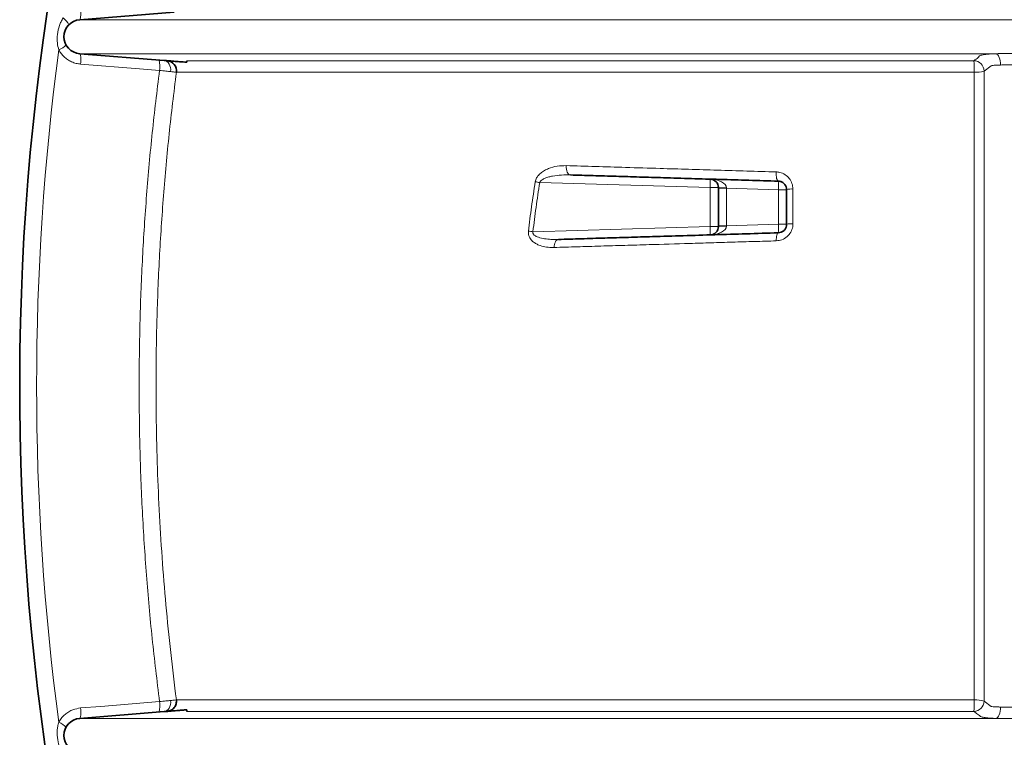
# Model space of a CAD drawing. Units: millimetres. Extents: x 2426 to 10715, y 3232 to 9344.
# Drawn here: x 8067 to 8644, y 6614 to 7035 of the extents above; entities that cross this region are included whole.
import ezdxf

# ---------------------------------------------------------------- set-up
doc = ezdxf.new("R2010")
doc.units = ezdxf.units.MM

msp = doc.modelspace()

# ---------------------------------------------------------------- linework, layer by layer
at = {"color": 7, "linetype": 'Continuous', "lineweight": 35}
for p, q in [((8157.17, 7039.03), (8101.79, 7034.59)), ((8157.17, 7039.03), (8101.79, 7034.59)), ((8101.79, 7014.65), (8151.35, 7010.68)), ((8101.79, 7014.65), (8151.35, 7010.68)), ((8476.58, 6936.09), (8476.58, 6935.8)), ((8476.58, 6936.09), (8476.58, 6935.8)), ((8476.58, 6935.8), (8476.58, 6913.68)), ((8476.58, 6935.8), (8476.58, 6913.68)), ((8476.58, 6913.68), (8476.58, 6913.39)), ((8476.58, 6913.68), (8476.58, 6913.39)), ((8101.79, 6624.82), (8151.35, 6628.79)), ((8101.79, 6624.82), (8151.35, 6628.79))]:
    msp.add_line(p, q, dxfattribs=at)
at = {"color": 8, "linetype": 'Continuous', "lineweight": 18}
for p, q in [((8101.79, 7034.59), (9191.38, 7034.59)), ((8101.79, 7034.59), (9191.38, 7034.59)), ((8101.79, 7014.65), (8639.4, 7014.65)), ((8101.79, 7014.65), (8639.4, 7014.65)), ((8164.58, 7010.55), (8626.49, 7010.55)), ((8164.58, 7010.55), (8626.49, 7010.55)), ((8626.71, 7003.79), (8158.51, 7003.79)), ((8626.71, 7003.79), (8158.51, 7003.79)), ((8632.44, 7004.48), (8636.64, 7007.6)), ((8632.44, 7004.48), (8636.64, 7007.6)), ((8371.73, 6939.09), (8471.76, 6936.09)), ((8371.73, 6939.09), (8471.76, 6936.09)), ((8471.76, 6936.09), (8476.58, 6936.09)), ((8471.76, 6936.09), (8471.76, 6913.39)), ((8471.76, 6936.09), (8476.58, 6936.09)), ((8471.76, 6936.09), (8471.76, 6913.39)), ((8481.33, 6935.8), (8476.58, 6935.8)), ((8481.33, 6935.8), (8476.58, 6935.8)), ((8481.33, 6935.8), (8511.83, 6934.89)), ((8481.33, 6913.68), (8481.33, 6935.8)), ((8481.33, 6935.8), (8511.83, 6934.89)), ((8481.33, 6913.68), (8481.33, 6935.8)), ((8511.83, 6934.89), (8511.83, 6914.59)), ((8511.83, 6934.89), (8516.58, 6934.89)), ((8511.83, 6934.89), (8511.83, 6914.59)), ((8511.83, 6934.89), (8516.58, 6934.89)), ((8471.76, 6913.39), (8367.74, 6910.27)), ((8471.76, 6913.39), (8367.74, 6910.27)), ((8471.76, 6913.39), (8476.58, 6913.39)), ((8471.76, 6913.39), (8476.58, 6913.39)), ((8481.33, 6913.68), (8476.58, 6913.68)), ((8481.33, 6913.68), (8476.58, 6913.68)), ((8511.83, 6914.59), (8481.33, 6913.68)), ((8511.83, 6914.59), (8481.33, 6913.68)), ((8511.83, 6914.59), (8516.58, 6914.59)), ((8511.83, 6914.59), (8516.58, 6914.59)), ((8158.51, 6635.68), (8626.71, 6635.68)), ((8158.51, 6635.68), (8626.71, 6635.68)), ((8632.44, 6634.99), (8636.64, 6631.88)), ((8632.44, 6634.99), (8636.64, 6631.88)), ((8626.49, 6628.93), (8164.58, 6628.93)), ((8626.49, 6628.93), (8164.58, 6628.93)), ((8101.79, 6624.82), (8639.4, 6624.82)), ((8101.79, 6624.82), (8639.4, 6624.82))]:
    msp.add_line(p, q, dxfattribs=at)
at = {"color": 8, "linetype": 'Continuous', "lineweight": 18, "flags": 128}
for points in [[(8101.79, 7034.59), (8101.97, 7034.71), (8102.13, 7035.05), (8102.26, 7035.59), (8102.35, 7036.31), (8102.41, 7037.19), (8102.43, 7038.19), (8102.4, 7039.28), (8102.34, 7040.42)], [(8101.79, 7034.59), (8101.97, 7034.71), (8102.13, 7035.05), (8102.26, 7035.59), (8102.35, 7036.31), (8102.41, 7037.19), (8102.43, 7038.19), (8102.4, 7039.28), (8102.34, 7040.42)], [(8101.79, 7014.65), (8101.98, 7014.52), (8102.15, 7014.16), (8102.28, 7013.59), (8102.38, 7012.82), (8102.44, 7011.9), (8102.45, 7010.85), (8102.42, 7009.71), (8102.34, 7008.54)], [(8101.79, 7014.65), (8101.98, 7014.52), (8102.15, 7014.16), (8102.28, 7013.59), (8102.38, 7012.82), (8102.44, 7011.9), (8102.45, 7010.85), (8102.42, 7009.71), (8102.34, 7008.54)], [(8639.4, 7014.65), (8639.94, 7014.45), (8640.46, 7014), (8640.94, 7013.35), (8641.35, 7012.5), (8641.68, 7011.5), (8641.92, 7010.38), (8642.06, 7009.2), (8642.09, 7007.99)], [(8639.4, 7014.65), (8639.94, 7014.45), (8640.46, 7014), (8640.94, 7013.35), (8641.35, 7012.5), (8641.68, 7011.5), (8641.92, 7010.38), (8642.06, 7009.2), (8642.09, 7007.99)], [(8148.65, 7004.83), (8136.87, 7005.77), (8102.34, 7008.54)], [(8148.65, 7004.83), (8136.87, 7005.77), (8102.34, 7008.54)], [(8148.09, 7010.94), (8148.29, 7010.81), (8148.45, 7010.45), (8148.59, 7009.88), (8148.69, 7009.11), (8148.74, 7008.19), (8148.75, 7007.14), (8148.72, 7006), (8148.65, 7004.83)], [(8148.09, 7010.94), (8148.29, 7010.81), (8148.45, 7010.45), (8148.59, 7009.88), (8148.69, 7009.11), (8148.74, 7008.19), (8148.75, 7007.14), (8148.72, 7006), (8148.65, 7004.83)], [(8151.35, 7010.68), (8152.2, 7010.49), (8152.99, 7010.07), (8153.7, 7009.43), (8154.29, 7008.61), (8154.75, 7007.62), (8155.05, 7006.52), (8155.18, 7005.35), (8155.14, 7004.15)], [(8151.35, 7010.68), (8152.2, 7010.49), (8152.99, 7010.07), (8153.7, 7009.43), (8154.29, 7008.61), (8154.75, 7007.62), (8155.05, 7006.52), (8155.18, 7005.35), (8155.14, 7004.15)], [(8389.74, 6943.54), (8389.21, 6943.66), (8388.7, 6943.99), (8388.25, 6944.51), (8387.86, 6945.2), (8387.56, 6946.03), (8387.36, 6946.96), (8387.26, 6947.97), (8387.28, 6948.99)], [(8389.74, 6943.54), (8389.21, 6943.66), (8388.7, 6943.99), (8388.25, 6944.51), (8387.86, 6945.2), (8387.56, 6946.03), (8387.36, 6946.96), (8387.26, 6947.97), (8387.28, 6948.99)], [(8511.73, 6939.88), (8511.45, 6940), (8511.19, 6940.32), (8510.96, 6940.83), (8510.76, 6941.52), (8510.62, 6942.35), (8510.52, 6943.29), (8510.49, 6944.29), (8510.51, 6945.32)], [(8511.73, 6939.88), (8511.45, 6940), (8511.19, 6940.32), (8510.96, 6940.83), (8510.76, 6941.52), (8510.62, 6942.35), (8510.52, 6943.29), (8510.49, 6944.29), (8510.51, 6945.32)], [(8380.15, 6901.01), (8380.2, 6901.93), (8380.35, 6902.81), (8380.58, 6903.62), (8380.89, 6904.33), (8381.27, 6904.91), (8381.7, 6905.34), (8382.18, 6905.62), (8382.67, 6905.72)], [(8380.15, 6901.01), (8380.2, 6901.93), (8380.35, 6902.81), (8380.58, 6903.62), (8380.89, 6904.33), (8381.27, 6904.91), (8381.7, 6905.34), (8382.18, 6905.62), (8382.67, 6905.72)], [(8510.52, 6904.89), (8510.53, 6905.82), (8510.59, 6906.7), (8510.7, 6907.51), (8510.85, 6908.22), (8511.03, 6908.8), (8511.25, 6909.23), (8511.48, 6909.5), (8511.73, 6909.59)], [(8510.52, 6904.89), (8510.53, 6905.82), (8510.59, 6906.7), (8510.7, 6907.51), (8510.85, 6908.22), (8511.03, 6908.8), (8511.25, 6909.23), (8511.48, 6909.5), (8511.73, 6909.59)], [(8102.34, 6630.94), (8114.12, 6631.88), (8148.65, 6634.65)], [(8102.34, 6630.94), (8114.12, 6631.88), (8148.65, 6634.65)], [(8148.65, 6634.65), (8148.72, 6633.47), (8148.75, 6632.34), (8148.74, 6631.29), (8148.69, 6630.36), (8148.59, 6629.6), (8148.45, 6629.03), (8148.29, 6628.67), (8148.09, 6628.53)], [(8148.65, 6634.65), (8148.72, 6633.47), (8148.75, 6632.34), (8148.74, 6631.29), (8148.69, 6630.36), (8148.59, 6629.6), (8148.45, 6629.03), (8148.29, 6628.67), (8148.09, 6628.53)], [(8155.14, 6635.33), (8155.18, 6634.13), (8155.05, 6632.95), (8154.75, 6631.85), (8154.29, 6630.87), (8153.7, 6630.04), (8152.99, 6629.4), (8152.2, 6628.98), (8151.35, 6628.79)], [(8155.14, 6635.33), (8155.18, 6634.13), (8155.05, 6632.95), (8154.75, 6631.85), (8154.29, 6630.87), (8153.7, 6630.04), (8152.99, 6629.4), (8152.2, 6628.98), (8151.35, 6628.79)], [(8102.34, 6630.94), (8102.42, 6629.76), (8102.45, 6628.63), (8102.44, 6627.58), (8102.38, 6626.65), (8102.28, 6625.89), (8102.15, 6625.31), (8101.98, 6624.95), (8101.79, 6624.82)], [(8102.34, 6630.94), (8102.42, 6629.76), (8102.45, 6628.63), (8102.44, 6627.58), (8102.38, 6626.65), (8102.28, 6625.89), (8102.15, 6625.31), (8101.98, 6624.95), (8101.79, 6624.82)], [(8642.09, 6631.49), (8642.06, 6630.28), (8641.92, 6629.09), (8641.68, 6627.98), (8641.35, 6626.98), (8640.94, 6626.13), (8640.46, 6625.47), (8639.94, 6625.03), (8639.4, 6624.82)], [(8642.09, 6631.49), (8642.06, 6630.28), (8641.92, 6629.09), (8641.68, 6627.98), (8641.35, 6626.98), (8640.94, 6626.13), (8640.46, 6625.47), (8639.94, 6625.03), (8639.4, 6624.82)]]:
    msp.add_lwpolyline(points, dxfattribs=at)
at = {"color": 7, "linetype": 'Continuous', "lineweight": 35}
for centre, radius, start, end in [((9574.71, 6819.74), 1508.13, 160.84239, 201.33376), ((9574.71, 6819.74), 1508.13, 160.84239, 201.33376), ((8102.58, 7024.62), 10, 94.58122, 265.41878), ((8102.58, 7024.62), 10, 94.58122, 265.41878), ((8152.56, 7004.57), 6, 352.59451, 84.19028), ((8152.56, 7004.57), 6, 352.59451, 84.19028), ((8471.58, 6936.09), 5, 0, 88.28164), ((8471.58, 6936.09), 5, 0, 88.28164), ((8471.58, 6913.39), 5, 271.71836, 0), ((8471.58, 6913.39), 5, 271.71836, 0), ((8102.58, 6614.85), 10, 94.58122, 265.41878), ((8102.58, 6614.85), 10, 94.58122, 265.41878)]:
    msp.add_arc(centre, radius, start, end, dxfattribs=at)
at = {"color": 8, "linetype": 'Continuous', "lineweight": 18}
for centre, radius, start, end in [((8084.35, 7025.95), 12.41, 27.02415, 51.17024), ((8084.35, 7025.95), 12.41, 27.02415, 51.17024), ((8084.68, 7028.32), 12.41, 292.98324, 317.12933), ((8084.68, 7028.32), 12.41, 292.98324, 317.12933), ((9574.71, 6819.74), 1498.21, 172.43811, 187.56189), ((9574.71, 6819.74), 1498.21, 172.43811, 187.56189), ((8626.4, 7004.51), 6.03, 359.71018, 89.17055), ((8575.82, 7005.5), 50.92, 358.0839, 5.69311), ((8626.4, 7004.51), 6.03, 359.71018, 89.17055), ((8575.82, 7005.5), 50.92, 358.0839, 5.69311), ((8627.87, 7018.28), 14.53, 265.44101, 288.32009), ((8627.87, 7018.28), 14.53, 265.44101, 288.32009), ((8488.8, 7677.42), 747.55, 260.78712, 260.99007), ((8488.8, 7677.42), 747.55, 260.78712, 260.99007), ((8436.69, 6938.38), 35.14, 356.24952, 4.40452), ((8436.69, 6938.38), 35.14, 356.24952, 4.40452), ((8486.7, 6936.88), 25.21, 355.45373, 6.83322), ((8486.7, 6936.88), 25.21, 355.45373, 6.83322), ((8480.18, 6976.91), 40.99, 264.96092, 271.60236), ((8480.18, 6976.91), 40.99, 264.96092, 271.60236), ((8519.55, 6924.98), 10.34, 85.74232, 106.63952), ((8519.55, 6924.98), 10.34, 85.74232, 106.63952), ((8484.48, 7892.98), 989.62, 263.0711, 263.22547), ((8484.48, 7892.98), 989.62, 263.0711, 263.22547), ((8436.69, 6911.09), 35.14, 355.59548, 3.75048), ((8436.69, 6911.09), 35.14, 355.59548, 3.75048), ((8480.18, 6872.56), 40.99, 88.39764, 95.03908), ((8480.18, 6872.56), 40.99, 88.39764, 95.03908), ((8486.7, 6912.59), 25.21, 353.16678, 4.54627), ((8486.7, 6912.59), 25.21, 353.16678, 4.54627), ((8519.54, 6902.52), 12.43, 86.43247, 103.77285), ((8519.54, 6902.52), 12.43, 86.43247, 103.77285), ((8575.82, 6633.98), 50.92, 354.30689, 1.9161), ((8575.82, 6633.98), 50.92, 354.30689, 1.9161), ((8626.4, 6634.96), 6.03, 270.82945, 0.28982), ((8626.4, 6634.96), 6.03, 270.82945, 0.28982), ((8627.87, 6621.19), 14.53, 71.67991, 94.55899), ((8627.87, 6621.19), 14.53, 71.67991, 94.55899), ((8084.68, 6611.15), 12.41, 42.87067, 67.01676), ((8084.68, 6611.15), 12.41, 42.87067, 67.01676)]:
    msp.add_arc(centre, radius, start, end, dxfattribs=at)
for centre, major_axis, ratio, start_param, end_param in [((8471.58, 6936.09), (9.75, -0.29), 0.512798, 0.029991, 1.570796), ((8471.58, 6936.09), (9.75, -0.29), 0.512798, 0.029991, 1.570796), ((8481.58, 6935.79), (-0.15, 5.01), 0.049736, 1.537814, 1.566307), ((8481.58, 6935.79), (-0.15, 5.01), 0.049736, 1.537814, 1.566307), ((8471.58, 6913.39), (9.75, 0.29), 0.512798, 4.712389, 6.253194), ((8471.58, 6913.39), (9.75, 0.29), 0.512798, 4.712389, 6.253194), ((8481.58, 6913.69), (0.15, 5.01), 0.049736, 1.575285, 1.603779), ((8481.58, 6913.69), (0.15, 5.01), 0.049736, 1.575285, 1.603779)]:
    msp.add_ellipse(centre, major_axis=major_axis, ratio=ratio, start_param=start_param, end_param=end_param, dxfattribs=at)
for points, knots in [([(8089.53, 7016.9), (8089.19, 7018.21), (8088.44, 7021.16), (8088.54, 7026.04), (8089.49, 7030.27), (8090.81, 7033.47), (8091.69, 7034.9), (8092.13, 7035.62)], [0, 0, 0, 0, 0.208549, 0.468194, 0.741413, 0.869718, 1, 1, 1, 1]), ([(8089.53, 7016.9), (8089.19, 7018.21), (8088.44, 7021.16), (8088.54, 7026.04), (8089.49, 7030.27), (8090.81, 7033.47), (8091.69, 7034.9), (8092.13, 7035.62)], [0, 0, 0, 0, 0.208549, 0.468194, 0.741413, 0.869718, 1, 1, 1, 1]), ([(8102.34, 7008.54), (8101.45, 7008.66), (8099.64, 7008.89), (8097.06, 7009.81), (8094.64, 7011.14), (8092.58, 7012.81), (8090.82, 7014.74), (8089.96, 7016.17), (8089.53, 7016.9)], [0, 0, 0, 0, 0.169535, 0.343958, 0.513477, 0.687965, 0.842078, 1, 1, 1, 1]), ([(8102.34, 7008.54), (8101.45, 7008.66), (8099.64, 7008.89), (8097.06, 7009.81), (8094.64, 7011.14), (8092.58, 7012.81), (8090.82, 7014.74), (8089.96, 7016.17), (8089.53, 7016.9)], [0, 0, 0, 0, 0.169535, 0.343958, 0.513477, 0.687965, 0.842078, 1, 1, 1, 1]), ([(8626.49, 7010.55), (8627.35, 7011.13), (8628.38, 7011.83), (8629.22, 7012.65), (8629.4, 7013.01), (8629.74, 7013.36), (8630.47, 7013.71), (8631.67, 7014.01), (8633.38, 7014.26), (8635.25, 7014.43), (8637.29, 7014.56), (8638.69, 7014.62), (8639.4, 7014.65)], [0, 0, 0, 0, 0.399526, 0.480096, 0.561316, 0.642124, 0.721895, 0.80124, 0.85615, 0.913175, 0.956094, 1, 1, 1, 1]), ([(8626.49, 7010.55), (8627.35, 7011.13), (8628.38, 7011.83), (8629.22, 7012.65), (8629.4, 7013.01), (8629.74, 7013.36), (8630.47, 7013.71), (8631.67, 7014.01), (8633.38, 7014.26), (8635.25, 7014.43), (8637.29, 7014.56), (8638.69, 7014.62), (8639.4, 7014.65)], [0, 0, 0, 0, 0.399526, 0.480096, 0.561316, 0.642124, 0.721895, 0.80124, 0.85615, 0.913175, 0.956094, 1, 1, 1, 1]), ([(8639.4, 7014.65), (8641.1, 7014.7), (8644.54, 7014.81), (8649.46, 7014.78), (8652.48, 7014.69), (8653.76, 7014.65)], [0, 0, 0, 0, 0.358785, 0.726372, 1, 1, 1, 1]), ([(8639.4, 7014.65), (8641.1, 7014.7), (8644.54, 7014.81), (8649.46, 7014.78), (8652.48, 7014.69), (8653.76, 7014.65)], [0, 0, 0, 0, 0.358785, 0.726372, 1, 1, 1, 1]), ([(8148.65, 6634.65), (8147.14, 6646.99), (8144.12, 6671.68), (8140.82, 6708.84), (8138.4, 6746.14), (8136.98, 6783.58), (8136.52, 6821.11), (8137.04, 6858.34), (8138.51, 6895.24), (8140.91, 6931.83), (8144.19, 6968.38), (8147.16, 6992.68), (8148.65, 7004.83)], [0, 0, 0, 0, 0.1004871, 0.2009912, 0.3014783, 0.4025805, 0.5036999, 0.6048021, 0.7034729, 0.8021438, 0.9010719, 1, 1, 1, 1]), ([(8148.65, 6634.65), (8147.14, 6646.99), (8144.12, 6671.68), (8140.82, 6708.84), (8138.4, 6746.14), (8136.98, 6783.58), (8136.52, 6821.11), (8137.04, 6858.34), (8138.51, 6895.24), (8140.91, 6931.83), (8144.19, 6968.38), (8147.16, 6992.68), (8148.65, 7004.83)], [0, 0, 0, 0, 0.1004871, 0.2009912, 0.3014783, 0.4025805, 0.5036999, 0.6048021, 0.7034729, 0.8021438, 0.9010719, 1, 1, 1, 1]), ([(8158.51, 7003.79), (8157.03, 6991.74), (8154.08, 6967.63), (8150.82, 6931.31), (8148.42, 6894.88), (8147.08, 6861.29), (8146.55, 6830.58), (8146.61, 6802.77), (8147.21, 6774.95), (8148.36, 6747.1), (8150.05, 6719.22), (8152.3, 6691.34), (8155.06, 6663.48), (8157.36, 6644.95), (8158.51, 6635.68)], [0, 0, 0, 0, 0.098672, 0.197409, 0.296339, 0.395334, 0.470628, 0.545923, 0.621333, 0.696742, 0.772498, 0.848255, 0.924127, 1, 1, 1, 1]), ([(8158.51, 7003.79), (8157.03, 6991.74), (8154.08, 6967.63), (8150.82, 6931.31), (8148.42, 6894.88), (8147.08, 6861.29), (8146.55, 6830.58), (8146.61, 6802.77), (8147.21, 6774.95), (8148.36, 6747.1), (8150.05, 6719.22), (8152.3, 6691.34), (8155.06, 6663.48), (8157.36, 6644.95), (8158.51, 6635.68)], [0, 0, 0, 0, 0.098672, 0.197409, 0.296339, 0.395334, 0.470628, 0.545923, 0.621333, 0.696742, 0.772498, 0.848255, 0.924127, 1, 1, 1, 1]), ([(8155.14, 7004.15), (8154.27, 7004.24), (8152.39, 7004.43), (8149.96, 7004.69), (8148.65, 7004.83)], [0, 0, 0, 0, 0.4609227, 1, 1, 1, 1]), ([(8155.14, 7004.15), (8154.27, 7004.24), (8152.39, 7004.43), (8149.96, 7004.69), (8148.65, 7004.83)], [0, 0, 0, 0, 0.4609227, 1, 1, 1, 1]), ([(8158.51, 7003.79), (8158.5, 7003.79), (8158.44, 7003.8), (8157.65, 7003.88), (8155.98, 7004.06), (8155.14, 7004.15)], [0, 0, 0, 0, 0.11549, 0.557802, 1, 1, 1, 1]), ([(8158.51, 7003.79), (8158.5, 7003.79), (8158.44, 7003.8), (8157.65, 7003.88), (8155.98, 7004.06), (8155.14, 7004.15)], [0, 0, 0, 0, 0.11549, 0.557802, 1, 1, 1, 1]), ([(8626.71, 6635.68), (8626.71, 6644.66), (8626.71, 6662.63), (8626.71, 6689.66), (8626.71, 6716.75), (8626.71, 6743.87), (8626.71, 6771.01), (8626.71, 6798.17), (8626.71, 6825.35), (8626.71, 6856.11), (8626.71, 6890.41), (8626.71, 6928.26), (8626.71, 6966.08), (8626.71, 6991.22), (8626.71, 7003.79)], [0, 0, 0, 0, 0.073556, 0.147112, 0.220774, 0.294437, 0.367993, 0.441548, 0.515211, 0.588874, 0.69151, 0.794146, 0.897073, 1, 1, 1, 1]), ([(8626.71, 6635.68), (8626.71, 6644.66), (8626.71, 6662.63), (8626.71, 6689.66), (8626.71, 6716.75), (8626.71, 6743.87), (8626.71, 6771.01), (8626.71, 6798.17), (8626.71, 6825.35), (8626.71, 6856.11), (8626.71, 6890.41), (8626.71, 6928.26), (8626.71, 6966.08), (8626.71, 6991.22), (8626.71, 7003.79)], [0, 0, 0, 0, 0.073556, 0.147112, 0.220774, 0.294437, 0.367993, 0.441548, 0.515211, 0.588874, 0.69151, 0.794146, 0.897073, 1, 1, 1, 1]), ([(8632.44, 7004.48), (8632.44, 6991.9), (8632.44, 6966.73), (8632.44, 6928.81), (8632.44, 6890.78), (8632.44, 6856.29), (8632.44, 6825.41), (8632.44, 6798.14), (8632.44, 6770.87), (8632.44, 6743.62), (8632.44, 6716.4), (8632.44, 6689.22), (8632.44, 6662.08), (8632.44, 6644.02), (8632.44, 6634.99)], [0, 0, 0, 0, 0.1026362, 0.2052723, 0.3081993, 0.4111263, 0.4846821, 0.5582379, 0.6319006, 0.7055632, 0.779119, 0.8526748, 0.9263374, 1, 1, 1, 1]), ([(8632.44, 7004.48), (8632.44, 6991.9), (8632.44, 6966.73), (8632.44, 6928.81), (8632.44, 6890.78), (8632.44, 6856.29), (8632.44, 6825.41), (8632.44, 6798.14), (8632.44, 6770.87), (8632.44, 6743.62), (8632.44, 6716.4), (8632.44, 6689.22), (8632.44, 6662.08), (8632.44, 6644.02), (8632.44, 6634.99)], [0, 0, 0, 0, 0.1026362, 0.2052723, 0.3081993, 0.4111263, 0.4846821, 0.5582379, 0.6319006, 0.7055632, 0.779119, 0.8526748, 0.9263374, 1, 1, 1, 1]), ([(8642.09, 7007.99), (8641.23, 7007.96), (8639.82, 7007.92), (8638.34, 7007.83), (8637.19, 7007.73), (8636.75, 7007.65), (8636.64, 7007.6), (8636.64, 7007.6)], [0, 0, 0, 0, 0.3010279, 0.4956651, 0.6903062, 0.999994, 1, 1, 1, 1]), ([(8642.09, 7007.99), (8641.23, 7007.96), (8639.82, 7007.92), (8638.34, 7007.83), (8637.19, 7007.73), (8636.75, 7007.65), (8636.64, 7007.6), (8636.64, 7007.6)], [0, 0, 0, 0, 0.3010279, 0.4956651, 0.6903062, 0.999994, 1, 1, 1, 1]), ([(8651.08, 7007.99), (8650.28, 7008.03), (8648.45, 7008.11), (8645.24, 7008.14), (8643.14, 7008.04), (8642.09, 7007.99)], [0, 0, 0, 0, 0.277491, 0.638708, 1, 1, 1, 1]), ([(8651.08, 7007.99), (8650.28, 7008.03), (8648.45, 7008.11), (8645.24, 7008.14), (8643.14, 7008.04), (8642.09, 7007.99)], [0, 0, 0, 0, 0.277491, 0.638708, 1, 1, 1, 1]), ([(8387.28, 6948.99), (8385.51, 6948.96), (8381.96, 6948.9), (8377.65, 6947.73), (8374.44, 6946.23), (8372.28, 6944.76), (8370.53, 6942.94), (8369.47, 6941.1), (8369.2, 6939.92), (8369.11, 6939.51)], [0, 0, 0, 0, 0.2523149, 0.504026, 0.6228292, 0.7413416, 0.8538147, 0.9493122, 1, 1, 1, 1]), ([(8387.28, 6948.99), (8385.51, 6948.96), (8381.96, 6948.9), (8377.65, 6947.73), (8374.44, 6946.23), (8372.28, 6944.76), (8370.53, 6942.94), (8369.47, 6941.1), (8369.2, 6939.92), (8369.11, 6939.51)], [0, 0, 0, 0, 0.2523149, 0.504026, 0.6228292, 0.7413416, 0.8538147, 0.9493122, 1, 1, 1, 1]), ([(8510.51, 6945.32), (8504.72, 6945.49), (8493.15, 6945.84), (8476.01, 6946.35), (8459.05, 6946.85), (8440.99, 6947.39), (8422.76, 6947.94), (8404.38, 6948.48), (8392.98, 6948.82), (8387.28, 6948.99)], [0, 0, 0, 0, 0.134061, 0.268122, 0.402909, 0.537697, 0.704791, 0.852275, 1, 1, 1, 1]), ([(8510.51, 6945.32), (8504.72, 6945.49), (8493.15, 6945.84), (8476.01, 6946.35), (8459.05, 6946.85), (8440.99, 6947.39), (8422.76, 6947.94), (8404.38, 6948.48), (8392.98, 6948.82), (8387.28, 6948.99)], [0, 0, 0, 0, 0.134061, 0.268122, 0.402909, 0.537697, 0.704791, 0.852275, 1, 1, 1, 1]), ([(8510.51, 6945.32), (8511.2, 6945.26), (8513.02, 6945.09), (8515.78, 6943.88), (8518.29, 6941.6), (8519.98, 6938.64), (8520.2, 6936.41), (8520.31, 6935.29)], [0, 0, 0, 0, 0.134581, 0.360209, 0.577491, 0.78879, 1, 1, 1, 1]), ([(8510.51, 6945.32), (8511.2, 6945.26), (8513.02, 6945.09), (8515.78, 6943.88), (8518.29, 6941.6), (8519.98, 6938.64), (8520.2, 6936.41), (8520.31, 6935.29)], [0, 0, 0, 0, 0.134581, 0.360209, 0.577491, 0.78879, 1, 1, 1, 1]), ([(8369.11, 6939.51), (8368.36, 6934.63), (8366.88, 6925.01), (8365.68, 6915.35), (8365.09, 6910.59)], [0, 0, 0, 0, 0.507061, 1, 1, 1, 1]), ([(8369.11, 6939.51), (8368.36, 6934.63), (8366.88, 6925.01), (8365.68, 6915.35), (8365.09, 6910.59)], [0, 0, 0, 0, 0.507061, 1, 1, 1, 1]), ([(8367.74, 6910.27), (8368.32, 6915.01), (8369.51, 6924.64), (8370.98, 6934.23), (8371.73, 6939.09)], [0, 0, 0, 0, 0.492946, 1, 1, 1, 1]), ([(8367.74, 6910.27), (8368.32, 6915.01), (8369.51, 6924.64), (8370.98, 6934.23), (8371.73, 6939.09)], [0, 0, 0, 0, 0.492946, 1, 1, 1, 1]), ([(8389.74, 6943.54), (8387.99, 6943.56), (8384.49, 6943.59), (8380.24, 6943.08), (8377.02, 6942.38), (8374.92, 6941.7), (8373.21, 6940.85), (8372.1, 6939.96), (8371.82, 6939.29), (8371.73, 6939.09)], [0, 0, 0, 0, 0.274965, 0.549654, 0.670431, 0.791018, 0.892969, 0.966646, 1, 1, 1, 1]), ([(8389.74, 6943.54), (8387.99, 6943.56), (8384.49, 6943.59), (8380.24, 6943.08), (8377.02, 6942.38), (8374.92, 6941.7), (8373.21, 6940.85), (8372.1, 6939.96), (8371.82, 6939.29), (8371.73, 6939.09)], [0, 0, 0, 0, 0.274965, 0.549654, 0.670431, 0.791018, 0.892969, 0.966646, 1, 1, 1, 1]), ([(8520.32, 6914.92), (8520.32, 6918.22), (8520.31, 6925.01), (8520.31, 6931.8), (8520.31, 6935.29)], [0, 0, 0, 0, 0.485751, 1, 1, 1, 1]), ([(8520.32, 6914.92), (8520.32, 6918.22), (8520.31, 6925.01), (8520.31, 6931.8), (8520.31, 6935.29)], [0, 0, 0, 0, 0.485751, 1, 1, 1, 1]), ([(8365.09, 6910.59), (8365.08, 6909.88), (8365.04, 6908.46), (8365.95, 6906.32), (8367.42, 6904.61), (8369.26, 6903.3), (8371.67, 6902.13), (8374.8, 6901.27), (8377.84, 6900.98), (8379.63, 6901), (8380.15, 6901.01)], [0, 0, 0, 0, 0.091572, 0.182883, 0.310173, 0.417409, 0.524895, 0.722571, 0.920656, 1, 1, 1, 1]), ([(8365.09, 6910.59), (8365.08, 6909.88), (8365.04, 6908.46), (8365.95, 6906.32), (8367.42, 6904.61), (8369.26, 6903.3), (8371.67, 6902.13), (8374.8, 6901.27), (8377.84, 6900.98), (8379.63, 6901), (8380.15, 6901.01)], [0, 0, 0, 0, 0.091572, 0.182883, 0.310173, 0.417409, 0.524895, 0.722571, 0.920656, 1, 1, 1, 1]), ([(8367.74, 6910.27), (8367.71, 6910.08), (8367.65, 6909.73), (8367.79, 6909.19), (8368.08, 6908.72), (8368.8, 6907.98), (8370.66, 6906.98), (8373.68, 6906.21), (8377.38, 6905.77), (8380.39, 6905.67), (8382.16, 6905.71), (8382.67, 6905.72)], [0, 0, 0, 0, 0.031245, 0.05993, 0.092854, 0.127738, 0.241798, 0.463699, 0.685242, 0.908736, 1, 1, 1, 1]), ([(8367.74, 6910.27), (8367.71, 6910.08), (8367.65, 6909.73), (8367.79, 6909.19), (8368.08, 6908.72), (8368.8, 6907.98), (8370.66, 6906.98), (8373.68, 6906.21), (8377.38, 6905.77), (8380.39, 6905.67), (8382.16, 6905.71), (8382.67, 6905.72)], [0, 0, 0, 0, 0.031245, 0.05993, 0.092854, 0.127738, 0.241798, 0.463699, 0.685242, 0.908736, 1, 1, 1, 1]), ([(8520.32, 6914.92), (8520.28, 6914.33), (8520.19, 6912.63), (8519.17, 6909.89), (8516.98, 6907.21), (8513.95, 6905.33), (8511.66, 6905.04), (8510.52, 6904.89)], [0, 0, 0, 0, 0.113926, 0.325582, 0.545566, 0.772747, 1, 1, 1, 1]), ([(8520.32, 6914.92), (8520.28, 6914.33), (8520.19, 6912.63), (8519.17, 6909.89), (8516.98, 6907.21), (8513.95, 6905.33), (8511.66, 6905.04), (8510.52, 6904.89)], [0, 0, 0, 0, 0.113926, 0.325582, 0.545566, 0.772747, 1, 1, 1, 1]), ([(8380.15, 6901.01), (8384.65, 6901.14), (8393.64, 6901.41), (8407.48, 6901.82), (8421.57, 6902.24), (8438.91, 6902.76), (8455.82, 6903.26), (8472.22, 6903.75), (8484.85, 6904.13), (8497.61, 6904.51), (8506.22, 6904.76), (8510.52, 6904.89)], [0, 0, 0, 0, 0.110782, 0.221564, 0.3328, 0.444037, 0.625189, 0.718755, 0.812321, 0.906161, 1, 1, 1, 1]), ([(8380.15, 6901.01), (8384.65, 6901.14), (8393.64, 6901.41), (8407.48, 6901.82), (8421.57, 6902.24), (8438.91, 6902.76), (8455.82, 6903.26), (8472.22, 6903.75), (8484.85, 6904.13), (8497.61, 6904.51), (8506.22, 6904.76), (8510.52, 6904.89)], [0, 0, 0, 0, 0.110782, 0.221564, 0.3328, 0.444037, 0.625189, 0.718755, 0.812321, 0.906161, 1, 1, 1, 1]), ([(8148.65, 6634.65), (8149.96, 6634.79), (8152.39, 6635.04), (8154.27, 6635.24), (8155.14, 6635.33)], [0, 0, 0, 0, 0.539077, 1, 1, 1, 1]), ([(8148.65, 6634.65), (8149.96, 6634.79), (8152.39, 6635.04), (8154.27, 6635.24), (8155.14, 6635.33)], [0, 0, 0, 0, 0.539077, 1, 1, 1, 1]), ([(8155.14, 6635.33), (8155.98, 6635.42), (8157.65, 6635.59), (8158.44, 6635.67), (8158.5, 6635.68), (8158.51, 6635.68)], [0, 0, 0, 0, 0.442198, 0.88451, 1, 1, 1, 1]), ([(8155.14, 6635.33), (8155.98, 6635.42), (8157.65, 6635.59), (8158.44, 6635.67), (8158.5, 6635.68), (8158.51, 6635.68)], [0, 0, 0, 0, 0.442198, 0.88451, 1, 1, 1, 1]), ([(8089.53, 6622.58), (8089.62, 6622.75), (8090.15, 6623.7), (8091.3, 6625.31), (8093.18, 6627.22), (8095.37, 6628.77), (8098.37, 6630.29), (8100.8, 6630.69), (8102.34, 6630.94)], [0, 0, 0, 0, 0.036452, 0.202967, 0.369494, 0.538407, 0.707329, 1, 1, 1, 1]), ([(8089.53, 6622.58), (8089.62, 6622.75), (8090.15, 6623.7), (8091.3, 6625.31), (8093.18, 6627.22), (8095.37, 6628.77), (8098.37, 6630.29), (8100.8, 6630.69), (8102.34, 6630.94)], [0, 0, 0, 0, 0.036452, 0.202967, 0.369494, 0.538407, 0.707329, 1, 1, 1, 1]), ([(8639.4, 6624.82), (8638.86, 6624.85), (8637.54, 6624.9), (8635.64, 6625.02), (8633.83, 6625.18), (8632.36, 6625.36), (8631.18, 6625.58), (8630.48, 6625.85), (8630.16, 6626.14), (8629.65, 6626.64), (8628.28, 6627.57), (8627.19, 6628.4), (8626.49, 6628.93)], [0, 0, 0, 0, 0.033606, 0.081561, 0.130905, 0.178928, 0.22834, 0.295744, 0.363639, 0.431571, 0.635636, 1, 1, 1, 1]), ([(8639.4, 6624.82), (8638.86, 6624.85), (8637.54, 6624.9), (8635.64, 6625.02), (8633.83, 6625.18), (8632.36, 6625.36), (8631.18, 6625.58), (8630.48, 6625.85), (8630.16, 6626.14), (8629.65, 6626.64), (8628.28, 6627.57), (8627.19, 6628.4), (8626.49, 6628.93)], [0, 0, 0, 0, 0.033606, 0.081561, 0.130905, 0.178928, 0.22834, 0.295744, 0.363639, 0.431571, 0.635636, 1, 1, 1, 1]), ([(8636.64, 6631.88), (8636.64, 6631.88), (8636.71, 6631.84), (8637.09, 6631.75), (8638.48, 6631.62), (8640.43, 6631.53), (8641.75, 6631.49), (8642.09, 6631.49)], [0, 0, 0, 0, 0.000006, 0.208391, 0.54607, 0.883179, 1, 1, 1, 1]), ([(8636.64, 6631.88), (8636.64, 6631.88), (8636.71, 6631.84), (8637.09, 6631.75), (8638.48, 6631.62), (8640.43, 6631.53), (8641.75, 6631.49), (8642.09, 6631.49)], [0, 0, 0, 0, 0.000006, 0.208391, 0.54607, 0.883179, 1, 1, 1, 1]), ([(8642.09, 6631.49), (8642.89, 6631.45), (8644.72, 6631.37), (8647.92, 6631.33), (8650.03, 6631.43), (8651.08, 6631.49)], [0, 0, 0, 0, 0.277491, 0.638708, 1, 1, 1, 1]), ([(8642.09, 6631.49), (8642.89, 6631.45), (8644.72, 6631.37), (8647.92, 6631.33), (8650.03, 6631.43), (8651.08, 6631.49)], [0, 0, 0, 0, 0.277491, 0.638708, 1, 1, 1, 1]), ([(8092.13, 6603.86), (8091.45, 6605.03), (8089.92, 6607.66), (8088.68, 6612.39), (8088.45, 6616.71), (8088.84, 6620.15), (8089.3, 6621.76), (8089.53, 6622.58)], [0, 0, 0, 0, 0.208549, 0.468194, 0.741413, 0.869718, 1, 1, 1, 1]), ([(8092.13, 6603.86), (8091.45, 6605.03), (8089.92, 6607.66), (8088.68, 6612.39), (8088.45, 6616.71), (8088.84, 6620.15), (8089.3, 6621.76), (8089.53, 6622.58)], [0, 0, 0, 0, 0.208549, 0.468194, 0.741413, 0.869718, 1, 1, 1, 1]), ([(8653.76, 6624.82), (8652.07, 6624.77), (8648.63, 6624.67), (8643.71, 6624.7), (8640.69, 6624.78), (8639.4, 6624.82)], [0, 0, 0, 0, 0.358785, 0.726372, 1, 1, 1, 1]), ([(8653.76, 6624.82), (8652.07, 6624.77), (8648.63, 6624.67), (8643.71, 6624.7), (8640.69, 6624.78), (8639.4, 6624.82)], [0, 0, 0, 0, 0.358785, 0.726372, 1, 1, 1, 1])]:
    msp.add_open_spline(points, degree=3, knots=knots, dxfattribs=at)
at = {"color": 7, "linetype": 'Continuous', "lineweight": 35}
for points, knots in [([(8151.35, 7010.68), (8151.51, 7010.67), (8152.09, 7010.62), (8152.89, 7010.56), (8153.07, 7010.54), (8153.17, 7010.54)], [0, 0, 0, 0, 0.151207, 0.553116, 1, 1, 1, 1]), ([(8151.35, 7010.68), (8151.51, 7010.67), (8152.09, 7010.62), (8152.89, 7010.56), (8153.07, 7010.54), (8153.17, 7010.54)], [0, 0, 0, 0, 0.151207, 0.553116, 1, 1, 1, 1]), ([(8153.17, 7010.54), (8153.21, 7010.53), (8153.35, 7010.52), (8153.74, 7010.49), (8154.78, 7010.41), (8156.86, 7010.24), (8160.22, 7009.97), (8163.13, 7009.74), (8164.58, 7009.62)], [0, 0, 0, 0, 0.0313988, 0.1149345, 0.2493427, 0.5182172, 0.7588898, 1, 1, 1, 1]), ([(8153.17, 7010.54), (8153.21, 7010.53), (8153.35, 7010.52), (8153.74, 7010.49), (8154.78, 7010.41), (8156.86, 7010.24), (8160.22, 7009.97), (8163.13, 7009.74), (8164.58, 7009.62)], [0, 0, 0, 0, 0.0313988, 0.1149345, 0.2493427, 0.5182172, 0.7588898, 1, 1, 1, 1]), ([(8164.58, 7009.62), (8164.58, 7010.01), (8164.58, 7010.44), (8164.58, 7010.54), (8164.58, 7010.55)], [0, 0, 0, 0, 0.878683, 1, 1, 1, 1]), ([(8164.58, 7009.62), (8164.58, 7010.01), (8164.58, 7010.44), (8164.58, 7010.54), (8164.58, 7010.55)], [0, 0, 0, 0, 0.878683, 1, 1, 1, 1]), ([(8389.74, 6943.54), (8394.14, 6943.41), (8402.95, 6943.15), (8416.48, 6942.74), (8430.24, 6942.33), (8444.98, 6941.89), (8460.7, 6941.41), (8477.45, 6940.91), (8494.45, 6940.4), (8505.97, 6940.06), (8511.73, 6939.88)], [0, 0, 0, 0, 0.115347, 0.230693, 0.346502, 0.46231, 0.596369, 0.730428, 0.865214, 1, 1, 1, 1]), ([(8389.74, 6943.54), (8394.14, 6943.41), (8402.95, 6943.15), (8416.48, 6942.74), (8430.24, 6942.33), (8444.98, 6941.89), (8460.7, 6941.41), (8477.45, 6940.91), (8494.45, 6940.4), (8505.97, 6940.06), (8511.73, 6939.88)], [0, 0, 0, 0, 0.115347, 0.230693, 0.346502, 0.46231, 0.596369, 0.730428, 0.865214, 1, 1, 1, 1]), ([(8516.58, 6934.89), (8516.53, 6935.45), (8516.41, 6936.58), (8515.57, 6938.05), (8514.33, 6939.17), (8512.98, 6939.77), (8512.07, 6939.85), (8511.73, 6939.88)], [0, 0, 0, 0, 0.201348, 0.409275, 0.629265, 0.861446, 1, 1, 1, 1]), ([(8516.58, 6934.89), (8516.53, 6935.45), (8516.41, 6936.58), (8515.57, 6938.05), (8514.33, 6939.17), (8512.98, 6939.77), (8512.07, 6939.85), (8511.73, 6939.88)], [0, 0, 0, 0, 0.201348, 0.409275, 0.629265, 0.861446, 1, 1, 1, 1]), ([(8516.58, 6934.89), (8516.58, 6931.41), (8516.58, 6924.65), (8516.58, 6917.88), (8516.58, 6914.59)], [0, 0, 0, 0, 0.514249, 1, 1, 1, 1]), ([(8516.58, 6934.89), (8516.58, 6931.41), (8516.58, 6924.65), (8516.58, 6917.88), (8516.58, 6914.59)], [0, 0, 0, 0, 0.514249, 1, 1, 1, 1]), ([(8511.73, 6909.59), (8512.3, 6909.66), (8513.41, 6909.8), (8514.91, 6910.73), (8516.01, 6912.07), (8516.52, 6913.45), (8516.57, 6914.29), (8516.58, 6914.59)], [0, 0, 0, 0, 0.238245, 0.468945, 0.68517, 0.889645, 1, 1, 1, 1]), ([(8511.73, 6909.59), (8512.3, 6909.66), (8513.41, 6909.8), (8514.91, 6910.73), (8516.01, 6912.07), (8516.52, 6913.45), (8516.57, 6914.29), (8516.58, 6914.59)], [0, 0, 0, 0, 0.238245, 0.468945, 0.68517, 0.889645, 1, 1, 1, 1]), ([(8511.73, 6909.59), (8505.45, 6909.4), (8492.89, 6909.03), (8474.31, 6908.47), (8455.94, 6907.92), (8439.09, 6907.41), (8423.73, 6906.95), (8409.81, 6906.53), (8396.08, 6906.12), (8387.14, 6905.85), (8382.67, 6905.72)], [0, 0, 0, 0, 0.138544, 0.277088, 0.416524, 0.555961, 0.666743, 0.777526, 0.888763, 1, 1, 1, 1]), ([(8511.73, 6909.59), (8505.45, 6909.4), (8492.89, 6909.03), (8474.31, 6908.47), (8455.94, 6907.92), (8439.09, 6907.41), (8423.73, 6906.95), (8409.81, 6906.53), (8396.08, 6906.12), (8387.14, 6905.85), (8382.67, 6905.72)], [0, 0, 0, 0, 0.138544, 0.277088, 0.416524, 0.555961, 0.666743, 0.777526, 0.888763, 1, 1, 1, 1]), ([(8153.17, 6628.94), (8153.07, 6628.93), (8152.89, 6628.92), (8152.09, 6628.85), (8151.51, 6628.81), (8151.35, 6628.79)], [0, 0, 0, 0, 0.446883, 0.848793, 1, 1, 1, 1]), ([(8153.17, 6628.94), (8153.07, 6628.93), (8152.89, 6628.92), (8152.09, 6628.85), (8151.51, 6628.81), (8151.35, 6628.79)], [0, 0, 0, 0, 0.446883, 0.848793, 1, 1, 1, 1]), ([(8164.58, 6629.85), (8163.75, 6629.79), (8161.98, 6629.65), (8159.72, 6629.46), (8157.74, 6629.31), (8156.17, 6629.18), (8154.97, 6629.08), (8154.18, 6629.02), (8153.64, 6628.98), (8153.35, 6628.95), (8153.21, 6628.94), (8153.17, 6628.94)], [0, 0, 0, 0, 0.134402, 0.284906, 0.429462, 0.566946, 0.6955, 0.8121, 0.885071, 0.968603, 1, 1, 1, 1]), ([(8164.58, 6629.85), (8163.75, 6629.79), (8161.98, 6629.65), (8159.72, 6629.46), (8157.74, 6629.31), (8156.17, 6629.18), (8154.97, 6629.08), (8154.18, 6629.02), (8153.64, 6628.98), (8153.35, 6628.95), (8153.21, 6628.94), (8153.17, 6628.94)], [0, 0, 0, 0, 0.134402, 0.284906, 0.429462, 0.566946, 0.6955, 0.8121, 0.885071, 0.968603, 1, 1, 1, 1]), ([(8164.58, 6628.93), (8164.58, 6629.08), (8164.58, 6629.26), (8164.58, 6629.79), (8164.58, 6629.85)], [0, 0, 0, 0, 0.878606, 1, 1, 1, 1]), ([(8164.58, 6628.93), (8164.58, 6629.08), (8164.58, 6629.26), (8164.58, 6629.79), (8164.58, 6629.85)], [0, 0, 0, 0, 0.878606, 1, 1, 1, 1])]:
    msp.add_open_spline(points, degree=3, knots=knots, dxfattribs=at)
msp.add_open_spline([(8158.51, 6635.68), (8158.52, 6634.88), (8158.54, 6633.27), (8157.38, 6631.09), (8155.53, 6629.46), (8153.96, 6629.11), (8153.17, 6628.94)], degree=3, dxfattribs=at)
msp.add_open_spline([(8158.51, 6635.68), (8158.52, 6634.88), (8158.54, 6633.27), (8157.38, 6631.09), (8155.53, 6629.46), (8153.96, 6629.11), (8153.17, 6628.94)], degree=3, dxfattribs=at)

doc.saveas('drawing.dxf')
